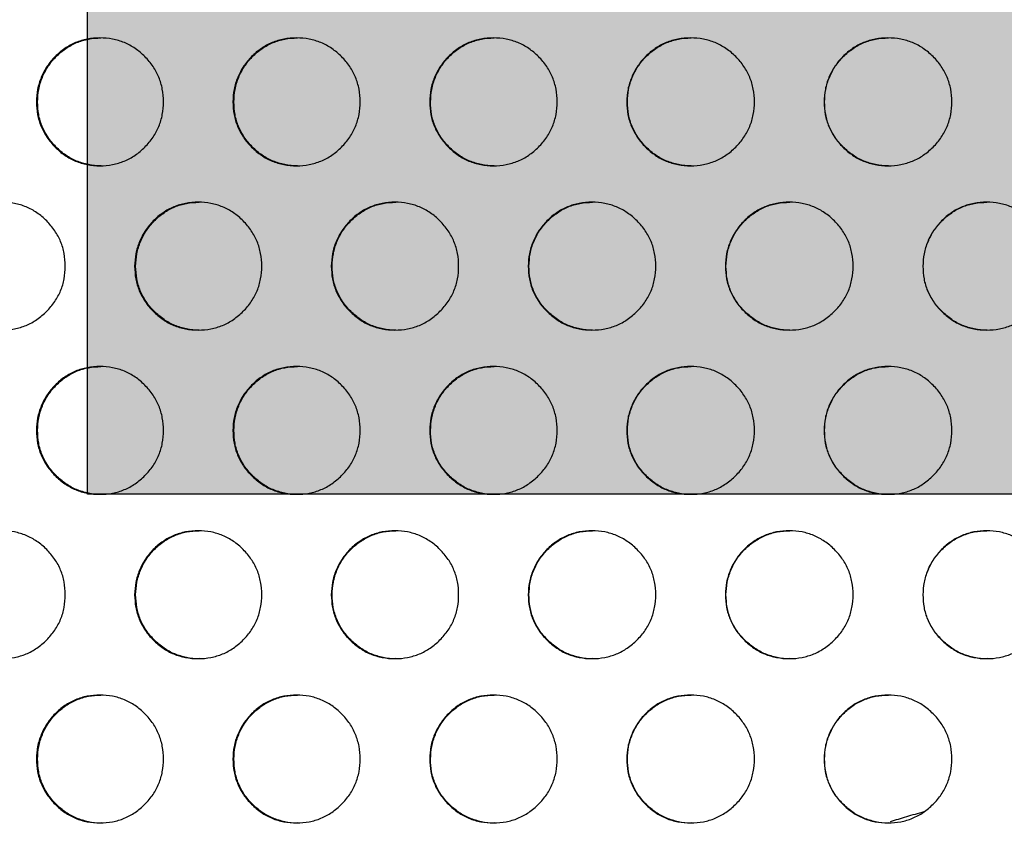
# Model space of a CAD drawing. Extents: x -64 to 328, y -9 to 434.
# Drawn here: x 151 to 158, y 182 to 188 of the extents above; entities that cross this region are included whole.
import ezdxf

# ---------------------------------------------------------------- set-up
doc = ezdxf.new("R2010")
doc.units = 0
doc.header["$LTSCALE"] = 0.125
doc.header["$MEASUREMENT"] = 0
doc.layers.add('CONTOUR', color=7, linetype='CONTINUOUS')
doc.layers.add('HAUTEUR-PLATE-FORME', color=7, linetype='CONTINUOUS')

msp = doc.modelspace()

# ---------------------------------------------------------------- hatches: boundary and pattern name
at = {"layer": 'HAUTEUR-PLATE-FORME', "true_color": 0xfcfcfc}
msp.add_hatch(color=7, dxfattribs=at).paths.add_polyline_path([(151.0336, 199.3672), (169.2689, 199.3672), (169.2689, 184.0861), (151.0336, 184.0861)])

# ---------------------------------------------------------------- linework, layer by layer
at = {"layer": 'CONTOUR'}
for points, knots in [([(150.633, 187.1552), (150.6348, 187.188), (150.6384, 187.2534), (150.6682, 187.3478), (150.7139, 187.435), (150.777, 187.5114), (150.8522, 187.5748), (150.938, 187.6218), (151.0316, 187.6496), (151.1301, 187.6581), (151.2285, 187.6496), (151.3222, 187.6218), (151.4081, 187.5748), (151.4837, 187.5108), (151.5474, 187.4348), (151.5941, 187.3485), (151.6218, 187.2543), (151.6303, 187.1552), (151.6218, 187.0562), (151.5941, 186.9619), (151.5474, 186.8756), (151.4837, 186.7996), (151.408, 186.7356), (151.3222, 186.6887), (151.2285, 186.6609), (151.1301, 186.6523), (151.0316, 186.6609), (150.9379, 186.6887), (150.8522, 186.7356), (150.7766, 186.7996), (150.7129, 186.8757), (150.6665, 186.962), (150.6379, 187.0562), (150.6347, 187.1218), (150.633, 187.1552)], [0, 0, 0, 0, 0.031204, 0.062403, 0.093625, 0.124817, 0.15672, 0.187344, 0.217961, 0.249843, 0.28175, 0.312375, 0.342991, 0.374869, 0.406778, 0.437403, 0.468017, 0.499897, 0.531799, 0.562422, 0.593039, 0.624923, 0.656825, 0.687449, 0.718066, 0.74995, 0.781858, 0.812484, 0.843099, 0.874976, 0.906874, 0.937495, 0.968113, 1, 1, 1, 1]), ([(150.6417, 187.1552), (150.6434, 187.188), (150.647, 187.2534), (150.6768, 187.3478), (150.7224, 187.435), (150.7855, 187.5114), (150.8607, 187.5748), (150.9463, 187.6216), (151.0399, 187.6503), (151.105, 187.6536), (151.1382, 187.6552)], [0, 0, 0, 0, 0.124961, 0.249891, 0.374899, 0.499769, 0.627463, 0.750021, 0.872535, 1, 1, 1, 1]), ([(152.1707, 187.1552), (152.1725, 187.188), (152.1761, 187.2534), (152.206, 187.3478), (152.2517, 187.435), (152.315, 187.5114), (152.3903, 187.5748), (152.4762, 187.6218), (152.57, 187.6496), (152.6687, 187.6581), (152.7673, 187.6496), (152.8612, 187.6218), (152.9471, 187.5748), (153.0229, 187.5108), (153.0867, 187.4348), (153.1335, 187.3485), (153.1613, 187.2543), (153.1698, 187.1552), (153.1612, 187.0562), (153.1335, 186.9619), (153.0867, 186.8756), (153.0229, 186.7996), (152.9471, 186.7356), (152.8611, 186.6887), (152.7673, 186.6609), (152.6687, 186.6523), (152.57, 186.6609), (152.4762, 186.6887), (152.3903, 186.7356), (152.3146, 186.7996), (152.2508, 186.8757), (152.2043, 186.962), (152.1756, 187.0562), (152.1724, 187.1218), (152.1707, 187.1552)], [0, 0, 0, 0, 0.0312045, 0.062403, 0.0936249, 0.124817, 0.1567196, 0.1873437, 0.2179609, 0.2498434, 0.2817499, 0.3123754, 0.3429911, 0.3748694, 0.4067781, 0.4374029, 0.4680174, 0.4998967, 0.5317995, 0.5624223, 0.5930386, 0.6249227, 0.6568251, 0.687449, 0.7180664, 0.7499499, 0.7818576, 0.8124836, 0.8430988, 0.8749758, 0.9068737, 0.937495, 0.9681127, 1, 1, 1, 1]), ([(152.178, 187.1552), (152.1798, 187.188), (152.1834, 187.2534), (152.2133, 187.3478), (152.259, 187.435), (152.3222, 187.5114), (152.3975, 187.5748), (152.4833, 187.6216), (152.577, 187.6503), (152.6422, 187.6536), (152.6755, 187.6552)], [0, 0, 0, 0, 0.1249612, 0.2498905, 0.374899, 0.4997692, 0.6274629, 0.7500205, 0.8725351, 1, 1, 1, 1]), ([(153.7111, 187.1552), (153.7129, 187.188), (153.7165, 187.2534), (153.7464, 187.3478), (153.7922, 187.435), (153.8556, 187.5114), (153.931, 187.5748), (154.0171, 187.6218), (154.111, 187.6496), (154.2098, 187.6581), (154.3086, 187.6496), (154.4026, 187.6218), (154.4887, 187.5748), (154.5646, 187.5108), (154.6284, 187.4348), (154.6753, 187.3485), (154.7031, 187.2543), (154.7116, 187.1552), (154.7031, 187.0562), (154.6753, 186.9619), (154.6284, 186.8756), (154.5646, 186.7996), (154.4886, 186.7356), (154.4025, 186.6887), (154.3086, 186.6609), (154.2098, 186.6523), (154.111, 186.6609), (154.017, 186.6887), (153.931, 186.7356), (153.8551, 186.7996), (153.7913, 186.8757), (153.7447, 186.962), (153.716, 187.0562), (153.7127, 187.1218), (153.7111, 187.1552)], [0, 0, 0, 0, 0.031204, 0.062403, 0.093625, 0.124817, 0.15672, 0.187344, 0.217961, 0.249843, 0.28175, 0.312375, 0.342991, 0.374869, 0.406778, 0.437403, 0.468017, 0.499897, 0.531799, 0.562422, 0.593039, 0.624923, 0.656825, 0.687449, 0.718066, 0.74995, 0.781858, 0.812484, 0.843099, 0.874976, 0.906874, 0.937495, 0.968113, 1, 1, 1, 1]), ([(153.7171, 187.1552), (153.7189, 187.188), (153.7225, 187.2534), (153.7524, 187.3478), (153.7981, 187.435), (153.8614, 187.5114), (153.9368, 187.5748), (154.0228, 187.6216), (154.1166, 187.6503), (154.182, 187.6536), (154.2153, 187.6552)], [0, 0, 0, 0, 0.124961, 0.249891, 0.374899, 0.499769, 0.627463, 0.75002, 0.872535, 1, 1, 1, 1]), ([(155.2536, 187.1552), (155.2554, 187.188), (155.259, 187.2534), (155.289, 187.3478), (155.3349, 187.435), (155.3983, 187.5114), (155.4738, 187.5748), (155.56, 187.6218), (155.654, 187.6496), (155.7529, 187.6581), (155.8518, 187.6496), (155.9459, 187.6218), (156.0321, 187.5748), (156.1081, 187.5108), (156.1721, 187.4348), (156.219, 187.3485), (156.2468, 187.2543), (156.2553, 187.1552), (156.2468, 187.0562), (156.2189, 186.9619), (156.172, 186.8756), (156.1081, 186.7996), (156.0321, 186.7356), (155.9459, 186.6887), (155.8518, 186.6609), (155.7529, 186.6523), (155.654, 186.6609), (155.5599, 186.6887), (155.4738, 186.7356), (155.3979, 186.7996), (155.3339, 186.8757), (155.2873, 186.962), (155.2585, 187.0562), (155.2553, 187.1218), (155.2536, 187.1552)], [0, 0, 0, 0, 0.031204, 0.062403, 0.093625, 0.124817, 0.15672, 0.187344, 0.217961, 0.249843, 0.28175, 0.312375, 0.342991, 0.374869, 0.406778, 0.437403, 0.468017, 0.499897, 0.531799, 0.562422, 0.593039, 0.624923, 0.656825, 0.687449, 0.718066, 0.74995, 0.781858, 0.812484, 0.843099, 0.874976, 0.906874, 0.937495, 0.968113, 1, 1, 1, 1]), ([(155.2583, 187.1552), (155.2601, 187.188), (155.2637, 187.2534), (155.2936, 187.3478), (155.3395, 187.435), (155.4028, 187.5114), (155.4783, 187.5748), (155.5644, 187.6216), (155.6584, 187.6503), (155.7238, 187.6536), (155.7571, 187.6552)], [0, 0, 0, 0, 0.1249612, 0.2498905, 0.374899, 0.4997692, 0.6274629, 0.7500205, 0.8725351, 1, 1, 1, 1]), ([(156.7979, 187.1552), (156.7997, 187.188), (156.8033, 187.2534), (156.8333, 187.3478), (156.8792, 187.435), (156.9427, 187.5114), (157.0183, 187.5748), (157.1045, 187.6218), (157.1987, 187.6496), (157.2976, 187.6581), (157.3966, 187.6496), (157.4908, 187.6218), (157.5771, 187.5748), (157.6531, 187.5108), (157.7171, 187.4348), (157.764, 187.3485), (157.7919, 187.2543), (157.8004, 187.1552), (157.7918, 187.0562), (157.764, 186.9619), (157.7171, 186.8756), (157.6531, 186.7996), (157.577, 186.7356), (157.4908, 186.6887), (157.3966, 186.6609), (157.2976, 186.6523), (157.1986, 186.6609), (157.1045, 186.6887), (157.0182, 186.7356), (156.9422, 186.7996), (156.8782, 186.8757), (156.8315, 186.962), (156.8028, 187.0562), (156.7995, 187.1218), (156.7979, 187.1552)], [0, 0, 0, 0, 0.031204, 0.062403, 0.093625, 0.124817, 0.15672, 0.187344, 0.217961, 0.249843, 0.28175, 0.312375, 0.342991, 0.374869, 0.406778, 0.437403, 0.468017, 0.499897, 0.531799, 0.562422, 0.593039, 0.624923, 0.656825, 0.687449, 0.718066, 0.74995, 0.781858, 0.812484, 0.843099, 0.874976, 0.906874, 0.937495, 0.968113, 1, 1, 1, 1]), ([(156.8013, 187.1552), (156.8031, 187.188), (156.8067, 187.2534), (156.8366, 187.3478), (156.8825, 187.435), (156.9459, 187.5114), (157.0215, 187.5748), (157.1076, 187.6216), (157.2017, 187.6503), (157.2671, 187.6536), (157.3005, 187.6552)], [0, 0, 0, 0, 0.124961, 0.249891, 0.374899, 0.499769, 0.627463, 0.75002, 0.872535, 1, 1, 1, 1]), ([(151.1384, 186.6552), (151.1384, 186.6552), (151.1053, 186.6522), (151.0398, 186.6622), (150.9463, 186.6883), (150.8606, 186.7357), (150.7851, 186.7996), (150.7215, 186.8757), (150.6751, 186.962), (150.6465, 187.0562), (150.6433, 187.1218), (150.6417, 187.1552)], [0, 0, 0, 0, 0.000154, 0.127686, 0.250103, 0.372492, 0.499945, 0.627501, 0.749972, 0.872443, 1, 1, 1, 1]), ([(152.6757, 186.6552), (152.6757, 186.6552), (152.6425, 186.6522), (152.5769, 186.6622), (152.4833, 186.6883), (152.3974, 186.7357), (152.3217, 186.7996), (152.258, 186.8757), (152.2116, 186.962), (152.1829, 187.0562), (152.1797, 187.1218), (152.178, 187.1552)], [0, 0, 0, 0, 0.000154, 0.127686, 0.250103, 0.372492, 0.499945, 0.627501, 0.749972, 0.872443, 1, 1, 1, 1]), ([(154.2155, 186.6552), (154.2155, 186.6552), (154.1823, 186.6522), (154.1166, 186.6622), (154.0228, 186.6883), (153.9368, 186.7357), (153.861, 186.7996), (153.7972, 186.8757), (153.7507, 186.962), (153.722, 187.0562), (153.7187, 187.1218), (153.7171, 187.1552)], [0, 0, 0, 0, 0.000154, 0.127686, 0.250103, 0.372492, 0.499945, 0.627501, 0.749972, 0.872443, 1, 1, 1, 1]), ([(155.7573, 186.6552), (155.7573, 186.6552), (155.7241, 186.6522), (155.6583, 186.6622), (155.5644, 186.6883), (155.4783, 186.7357), (155.4024, 186.7996), (155.3385, 186.8757), (155.2919, 186.962), (155.2632, 187.0562), (155.26, 187.1218), (155.2583, 187.1552)], [0, 0, 0, 0, 0.000154, 0.127686, 0.250103, 0.372492, 0.499945, 0.627501, 0.749972, 0.872443, 1, 1, 1, 1]), ([(157.3007, 186.6552), (157.3007, 186.6552), (157.2674, 186.6522), (157.2016, 186.6622), (157.1076, 186.6883), (157.0214, 186.7357), (156.9455, 186.7996), (156.8815, 186.8757), (156.8349, 186.962), (156.8062, 187.0562), (156.8029, 187.1218), (156.8013, 187.1552)], [0, 0, 0, 0, 0.000154, 0.127686, 0.250103, 0.372492, 0.499945, 0.627502, 0.749972, 0.872443, 1, 1, 1, 1]), ([(149.8653, 185.8697), (149.8671, 185.9024), (149.8707, 185.9679), (149.9005, 186.0623), (149.9461, 186.1494), (150.0092, 186.2259), (150.0843, 186.2893), (150.17, 186.3363), (150.2635, 186.3641), (150.3619, 186.3726), (150.4602, 186.364), (150.5538, 186.3362), (150.6396, 186.2893), (150.7151, 186.2253), (150.7788, 186.1493), (150.8255, 186.063), (150.8531, 185.9687), (150.8616, 185.8697), (150.8531, 185.7706), (150.8254, 185.6764), (150.7788, 185.5901), (150.7151, 185.5141), (150.6395, 185.4501), (150.5538, 185.4031), (150.4602, 185.3753), (150.3618, 185.3668), (150.2635, 185.3754), (150.1699, 185.4032), (150.0842, 185.4501), (150.0087, 185.5141), (149.9451, 185.5901), (149.8988, 185.6764), (149.8702, 185.7707), (149.867, 185.8362), (149.8653, 185.8697)], [0, 0, 0, 0, 0.031204, 0.062403, 0.093625, 0.124817, 0.15672, 0.187344, 0.217961, 0.249843, 0.28175, 0.312375, 0.342991, 0.374869, 0.406778, 0.437403, 0.468017, 0.499897, 0.531799, 0.562422, 0.593039, 0.624923, 0.656825, 0.687449, 0.718066, 0.74995, 0.781858, 0.812484, 0.843099, 0.874976, 0.906874, 0.937495, 0.968113, 1, 1, 1, 1]), ([(151.4015, 185.8697), (151.4033, 185.9024), (151.4069, 185.9679), (151.4368, 186.0623), (151.4825, 186.1494), (151.5456, 186.2259), (151.6209, 186.2893), (151.7068, 186.3363), (151.8005, 186.3641), (151.899, 186.3726), (151.9976, 186.364), (152.0914, 186.3362), (152.1773, 186.2893), (152.253, 186.2253), (152.3167, 186.1493), (152.3635, 186.063), (152.3912, 185.9687), (152.3997, 185.8697), (152.3912, 185.7706), (152.3635, 185.6764), (152.3167, 185.5901), (152.253, 185.5141), (152.1772, 185.4501), (152.0913, 185.4031), (151.9976, 185.3753), (151.899, 185.3668), (151.8005, 185.3754), (151.7067, 185.4032), (151.6209, 185.4501), (151.5452, 185.5141), (151.4815, 185.5901), (151.435, 185.6764), (151.4064, 185.7707), (151.4032, 185.8362), (151.4015, 185.8697)], [0, 0, 0, 0, 0.031204, 0.062403, 0.093625, 0.124817, 0.15672, 0.187344, 0.217961, 0.249843, 0.28175, 0.312375, 0.342991, 0.374869, 0.406778, 0.437403, 0.468017, 0.499897, 0.531799, 0.562422, 0.593039, 0.624923, 0.656825, 0.687449, 0.718066, 0.74995, 0.781858, 0.812484, 0.843099, 0.874976, 0.906874, 0.937495, 0.968113, 1, 1, 1, 1]), ([(151.4095, 185.8697), (151.4113, 185.9024), (151.4149, 185.9679), (151.4447, 186.0622), (151.4903, 186.1494), (151.5535, 186.2259), (151.6287, 186.2893), (151.7144, 186.3361), (151.8081, 186.3648), (151.8732, 186.368), (151.9065, 186.3697)], [0, 0, 0, 0, 0.124961, 0.249891, 0.374899, 0.499769, 0.627463, 0.750021, 0.872535, 1, 1, 1, 1]), ([(152.9406, 185.8697), (152.9424, 185.9024), (152.946, 185.9679), (152.9759, 186.0623), (153.0217, 186.1494), (153.085, 186.2259), (153.1604, 186.2893), (153.2464, 186.3363), (153.3402, 186.3641), (153.4389, 186.3726), (153.5377, 186.364), (153.6316, 186.3362), (153.7176, 186.2893), (153.7935, 186.2253), (153.8573, 186.1493), (153.9042, 186.063), (153.9319, 185.9687), (153.9404, 185.8697), (153.9319, 185.7706), (153.9041, 185.6764), (153.8573, 185.5901), (153.7935, 185.5141), (153.7176, 185.4501), (153.6316, 185.4031), (153.5377, 185.3753), (153.4389, 185.3668), (153.3402, 185.3754), (153.2463, 185.4032), (153.1603, 185.4501), (153.0846, 185.5141), (153.0207, 185.5901), (152.9742, 185.6764), (152.9455, 185.7707), (152.9423, 185.8362), (152.9406, 185.8697)], [0, 0, 0, 0, 0.031204, 0.062403, 0.093625, 0.124817, 0.15672, 0.187344, 0.217961, 0.249843, 0.28175, 0.312375, 0.342991, 0.374869, 0.406778, 0.437403, 0.468017, 0.499897, 0.531799, 0.562422, 0.593039, 0.624923, 0.656825, 0.687449, 0.718066, 0.74995, 0.781858, 0.812484, 0.843099, 0.874976, 0.906874, 0.937495, 0.968113, 1, 1, 1, 1]), ([(152.9473, 185.8697), (152.9491, 185.9024), (152.9527, 185.9679), (152.9825, 186.0622), (153.0283, 186.1494), (153.0915, 186.2259), (153.1669, 186.2893), (153.2527, 186.3361), (153.3465, 186.3648), (153.4118, 186.368), (153.4451, 186.3697)], [0, 0, 0, 0, 0.124961, 0.249891, 0.374899, 0.499769, 0.627463, 0.75002, 0.872535, 1, 1, 1, 1]), ([(154.4821, 185.8697), (154.4839, 185.9024), (154.4875, 185.9679), (154.5175, 186.0623), (154.5633, 186.1494), (154.6267, 186.2259), (154.7022, 186.2893), (154.7883, 186.3363), (154.8823, 186.3641), (154.9811, 186.3726), (155.08, 186.364), (155.174, 186.3362), (155.2602, 186.2893), (155.3361, 186.2253), (155.4, 186.1493), (155.4469, 186.063), (155.4747, 185.9687), (155.4832, 185.8697), (155.4747, 185.7706), (155.4469, 185.6764), (155.4, 185.5901), (155.3361, 185.5141), (155.2602, 185.4501), (155.174, 185.4031), (155.08, 185.3753), (154.9811, 185.3668), (154.8823, 185.3754), (154.7882, 185.4032), (154.7021, 185.4501), (154.6263, 185.5141), (154.5623, 185.5901), (154.5157, 185.6764), (154.487, 185.7707), (154.4838, 185.8362), (154.4821, 185.8697)], [0, 0, 0, 0, 0.031204, 0.062403, 0.093625, 0.124817, 0.15672, 0.187344, 0.217961, 0.249843, 0.28175, 0.312375, 0.342991, 0.374869, 0.406778, 0.437403, 0.468017, 0.499897, 0.531799, 0.562422, 0.593039, 0.624923, 0.656825, 0.687449, 0.718066, 0.74995, 0.781858, 0.812484, 0.843099, 0.874976, 0.906874, 0.937495, 0.968113, 1, 1, 1, 1]), ([(154.4875, 185.8697), (154.4893, 185.9024), (154.4929, 185.9679), (154.5228, 186.0622), (154.5686, 186.1494), (154.6319, 186.2259), (154.7074, 186.2893), (154.7934, 186.3361), (154.8873, 186.3648), (154.9526, 186.368), (154.986, 186.3697)], [0, 0, 0, 0, 0.124961, 0.249891, 0.374899, 0.499769, 0.627463, 0.75002, 0.872535, 1, 1, 1, 1]), ([(156.0256, 185.8697), (156.0274, 185.9024), (156.031, 185.9679), (156.0609, 186.0623), (156.1068, 186.1494), (156.1703, 186.2259), (156.2459, 186.2893), (156.3321, 186.3363), (156.4262, 186.3641), (156.5251, 186.3726), (156.6241, 186.364), (156.7182, 186.3362), (156.8044, 186.2893), (156.8804, 186.2253), (156.9444, 186.1493), (156.9914, 186.063), (157.0192, 185.9687), (157.0277, 185.8697), (157.0192, 185.7706), (156.9913, 185.6764), (156.9444, 185.5901), (156.8804, 185.5141), (156.8044, 185.4501), (156.7182, 185.4031), (156.6241, 185.3753), (156.5251, 185.3668), (156.4262, 185.3754), (156.332, 185.4032), (156.2458, 185.4501), (156.1699, 185.5141), (156.1059, 185.5901), (156.0592, 185.6764), (156.0305, 185.7707), (156.0272, 185.8362), (156.0256, 185.8697)], [0, 0, 0, 0, 0.031204, 0.062403, 0.093625, 0.124817, 0.15672, 0.187344, 0.217961, 0.249843, 0.28175, 0.312375, 0.342991, 0.374869, 0.406778, 0.437403, 0.468017, 0.499897, 0.531799, 0.562422, 0.593039, 0.624923, 0.656825, 0.687449, 0.718066, 0.74995, 0.781858, 0.812484, 0.843099, 0.874976, 0.906874, 0.937495, 0.968113, 1, 1, 1, 1]), ([(156.0296, 185.8697), (156.0314, 185.9024), (156.035, 185.9679), (156.0649, 186.0622), (156.1108, 186.1494), (156.1742, 186.2259), (156.2497, 186.2893), (156.3358, 186.3361), (156.4298, 186.3648), (156.4953, 186.368), (156.5286, 186.3697)], [0, 0, 0, 0, 0.124961, 0.249891, 0.374899, 0.499769, 0.627463, 0.75002, 0.872535, 1, 1, 1, 1]), ([(157.5705, 185.8697), (157.5723, 185.9024), (157.5759, 185.9679), (157.6059, 186.0623), (157.6518, 186.1494), (157.7153, 186.2259), (157.791, 186.2893), (157.8772, 186.3363), (157.9714, 186.3641), (158.0704, 186.3726), (158.1694, 186.364), (158.2636, 186.3362), (158.3499, 186.2893), (158.426, 186.2253), (158.49, 186.1493), (158.537, 186.063), (158.5648, 185.9687), (158.5733, 185.8697), (158.5648, 185.7706), (158.5369, 185.6764), (158.49, 185.5901), (158.426, 185.5141), (158.3499, 185.4501), (158.2636, 185.4031), (158.1694, 185.3753), (158.0704, 185.3668), (157.9714, 185.3754), (157.8772, 185.4032), (157.7909, 185.4501), (157.7149, 185.5141), (157.6509, 185.5901), (157.6042, 185.6764), (157.5754, 185.7707), (157.5722, 185.8362), (157.5705, 185.8697)], [0, 0, 0, 0, 0.031204, 0.062403, 0.093625, 0.124817, 0.15672, 0.187344, 0.217961, 0.249843, 0.28175, 0.312375, 0.342991, 0.374869, 0.406778, 0.437403, 0.468017, 0.499897, 0.531799, 0.562422, 0.593039, 0.624923, 0.656825, 0.687449, 0.718066, 0.74995, 0.781858, 0.812484, 0.843099, 0.874976, 0.906874, 0.937495, 0.968113, 1, 1, 1, 1]), ([(157.5732, 185.8697), (157.575, 185.9024), (157.5786, 185.9679), (157.6086, 186.0622), (157.6545, 186.1494), (157.7179, 186.2259), (157.7935, 186.2893), (157.8797, 186.3361), (157.9738, 186.3648), (158.0392, 186.368), (158.0726, 186.3697)], [0, 0, 0, 0, 0.124961, 0.249891, 0.374899, 0.499769, 0.627463, 0.75002, 0.872535, 1, 1, 1, 1]), ([(151.9067, 185.3697), (151.9067, 185.3697), (151.8735, 185.3667), (151.808, 185.3767), (151.7144, 185.4028), (151.6286, 185.4502), (151.5531, 185.5141), (151.4894, 185.5902), (151.443, 185.6764), (151.4144, 185.7707), (151.4111, 185.8362), (151.4095, 185.8697)], [0, 0, 0, 0, 0.000154, 0.127686, 0.250103, 0.372492, 0.499945, 0.627501, 0.749972, 0.872443, 1, 1, 1, 1]), ([(153.4453, 185.3697), (153.4453, 185.3697), (153.4121, 185.3667), (153.3464, 185.3767), (153.2527, 185.4028), (153.1668, 185.4502), (153.0911, 185.5141), (153.0273, 185.5902), (152.9808, 185.6764), (152.9522, 185.7707), (152.9489, 185.8362), (152.9473, 185.8697)], [0, 0, 0, 0, 0.000154, 0.127686, 0.250103, 0.372492, 0.499945, 0.627501, 0.749972, 0.872443, 1, 1, 1, 1]), ([(154.9862, 185.3697), (154.9862, 185.3697), (154.9529, 185.3667), (154.8872, 185.3767), (154.7934, 185.4028), (154.7073, 185.4502), (154.6315, 185.5141), (154.5676, 185.5902), (154.521, 185.6764), (154.4924, 185.7707), (154.4891, 185.8362), (154.4875, 185.8697)], [0, 0, 0, 0, 0.000154, 0.127686, 0.250103, 0.372492, 0.499945, 0.627501, 0.749972, 0.872443, 1, 1, 1, 1]), ([(156.5289, 185.3697), (156.5288, 185.3697), (156.4956, 185.3667), (156.4298, 185.3767), (156.3358, 185.4028), (156.2497, 185.4502), (156.1738, 185.5141), (156.1098, 185.5902), (156.0632, 185.6764), (156.0345, 185.7707), (156.0313, 185.8362), (156.0296, 185.8697)], [0, 0, 0, 0, 0.000154, 0.127686, 0.250103, 0.372492, 0.499945, 0.627502, 0.749972, 0.872443, 1, 1, 1, 1]), ([(158.0728, 185.3697), (158.0728, 185.3697), (158.0395, 185.3667), (157.9737, 185.3767), (157.8797, 185.4028), (157.7934, 185.4502), (157.7175, 185.5141), (157.6535, 185.5902), (157.6069, 185.6764), (157.5781, 185.7707), (157.5749, 185.8362), (157.5732, 185.8697)], [0, 0, 0, 0, 0.000154, 0.127686, 0.250103, 0.372492, 0.499945, 0.627502, 0.749972, 0.872443, 1, 1, 1, 1]), ([(150.633, 184.5842), (150.6348, 184.6169), (150.6384, 184.6824), (150.6682, 184.7767), (150.7139, 184.8639), (150.777, 184.9404), (150.8522, 185.0037), (150.938, 185.0507), (151.0316, 185.0785), (151.1301, 185.0871), (151.2285, 185.0785), (151.3222, 185.0507), (151.4081, 185.0038), (151.4837, 184.9398), (151.5474, 184.8637), (151.5941, 184.7774), (151.6218, 184.6832), (151.6303, 184.5842), (151.6218, 184.4851), (151.5941, 184.3909), (151.5474, 184.3046), (151.4837, 184.2285), (151.408, 184.1646), (151.3222, 184.1176), (151.2285, 184.0898), (151.1301, 184.0813), (151.0316, 184.0898), (150.9379, 184.1177), (150.8522, 184.1646), (150.7766, 184.2286), (150.7129, 184.3046), (150.6665, 184.3909), (150.6379, 184.4851), (150.6347, 184.5507), (150.633, 184.5842)], [0, 0, 0, 0, 0.031204, 0.062403, 0.093625, 0.124817, 0.15672, 0.187344, 0.217961, 0.249843, 0.28175, 0.312375, 0.342991, 0.374869, 0.406778, 0.437403, 0.468017, 0.499897, 0.531799, 0.562422, 0.593039, 0.624923, 0.656825, 0.687449, 0.718066, 0.74995, 0.781858, 0.812484, 0.843099, 0.874976, 0.906874, 0.937495, 0.968113, 1, 1, 1, 1]), ([(150.6417, 184.5842), (150.6434, 184.6169), (150.647, 184.6824), (150.6768, 184.7767), (150.7224, 184.8639), (150.7855, 184.9404), (150.8607, 185.0038), (150.9463, 185.0505), (151.0399, 185.0793), (151.105, 185.0825), (151.1382, 185.0842)], [0, 0, 0, 0, 0.124961, 0.249891, 0.374899, 0.499769, 0.627463, 0.750021, 0.872535, 1, 1, 1, 1]), ([(152.1707, 184.5842), (152.1725, 184.6169), (152.1761, 184.6824), (152.206, 184.7767), (152.2517, 184.8639), (152.315, 184.9404), (152.3903, 185.0037), (152.4762, 185.0507), (152.57, 185.0785), (152.6687, 185.0871), (152.7673, 185.0785), (152.8612, 185.0507), (152.9471, 185.0038), (153.0229, 184.9398), (153.0867, 184.8637), (153.1335, 184.7774), (153.1613, 184.6832), (153.1698, 184.5842), (153.1612, 184.4851), (153.1335, 184.3909), (153.0867, 184.3046), (153.0229, 184.2285), (152.9471, 184.1646), (152.8611, 184.1176), (152.7673, 184.0898), (152.6687, 184.0813), (152.57, 184.0898), (152.4762, 184.1177), (152.3903, 184.1646), (152.3146, 184.2286), (152.2508, 184.3046), (152.2043, 184.3909), (152.1756, 184.4851), (152.1724, 184.5507), (152.1707, 184.5842)], [0, 0, 0, 0, 0.031204, 0.062403, 0.093625, 0.124817, 0.15672, 0.187344, 0.217961, 0.249843, 0.28175, 0.312375, 0.342991, 0.374869, 0.406778, 0.437403, 0.468017, 0.499897, 0.531799, 0.562422, 0.593039, 0.624923, 0.656825, 0.687449, 0.718066, 0.74995, 0.781858, 0.812484, 0.843099, 0.874976, 0.906874, 0.937495, 0.968113, 1, 1, 1, 1]), ([(152.178, 184.5842), (152.1798, 184.6169), (152.1834, 184.6824), (152.2133, 184.7767), (152.259, 184.8639), (152.3222, 184.9404), (152.3975, 185.0038), (152.4833, 185.0505), (152.577, 185.0793), (152.6422, 185.0825), (152.6755, 185.0842)], [0, 0, 0, 0, 0.124961, 0.249891, 0.374899, 0.499769, 0.627463, 0.75002, 0.872535, 1, 1, 1, 1]), ([(153.7111, 184.5842), (153.7129, 184.6169), (153.7165, 184.6824), (153.7464, 184.7767), (153.7922, 184.8639), (153.8556, 184.9404), (153.931, 185.0037), (154.0171, 185.0507), (154.111, 185.0785), (154.2098, 185.0871), (154.3086, 185.0785), (154.4026, 185.0507), (154.4887, 185.0038), (154.5646, 184.9398), (154.6284, 184.8637), (154.6753, 184.7774), (154.7031, 184.6832), (154.7116, 184.5842), (154.7031, 184.4851), (154.6753, 184.3909), (154.6284, 184.3046), (154.5646, 184.2285), (154.4886, 184.1646), (154.4025, 184.1176), (154.3086, 184.0898), (154.2098, 184.0813), (154.111, 184.0898), (154.017, 184.1177), (153.931, 184.1646), (153.8551, 184.2286), (153.7913, 184.3046), (153.7447, 184.3909), (153.716, 184.4851), (153.7127, 184.5507), (153.7111, 184.5842)], [0, 0, 0, 0, 0.0312045, 0.062403, 0.0936249, 0.124817, 0.1567196, 0.1873437, 0.2179609, 0.2498434, 0.2817499, 0.3123754, 0.3429911, 0.3748694, 0.4067781, 0.4374029, 0.4680174, 0.4998967, 0.5317995, 0.5624223, 0.5930386, 0.6249227, 0.6568251, 0.687449, 0.7180664, 0.7499499, 0.7818576, 0.8124836, 0.8430988, 0.8749758, 0.9068737, 0.937495, 0.9681127, 1, 1, 1, 1]), ([(153.7171, 184.5842), (153.7189, 184.6169), (153.7225, 184.6824), (153.7524, 184.7767), (153.7981, 184.8639), (153.8614, 184.9404), (153.9368, 185.0038), (154.0228, 185.0505), (154.1166, 185.0793), (154.182, 185.0825), (154.2153, 185.0842)], [0, 0, 0, 0, 0.124961, 0.249891, 0.374899, 0.499769, 0.627463, 0.75002, 0.872535, 1, 1, 1, 1]), ([(155.2536, 184.5842), (155.2554, 184.6169), (155.259, 184.6824), (155.289, 184.7767), (155.3349, 184.8639), (155.3983, 184.9404), (155.4738, 185.0037), (155.56, 185.0507), (155.654, 185.0785), (155.7529, 185.0871), (155.8518, 185.0785), (155.9459, 185.0507), (156.0321, 185.0038), (156.1081, 184.9398), (156.1721, 184.8637), (156.219, 184.7774), (156.2468, 184.6832), (156.2553, 184.5842), (156.2468, 184.4851), (156.2189, 184.3909), (156.172, 184.3046), (156.1081, 184.2285), (156.0321, 184.1646), (155.9459, 184.1176), (155.8518, 184.0898), (155.7529, 184.0813), (155.654, 184.0898), (155.5599, 184.1177), (155.4738, 184.1646), (155.3979, 184.2286), (155.3339, 184.3046), (155.2873, 184.3909), (155.2585, 184.4851), (155.2553, 184.5507), (155.2536, 184.5842)], [0, 0, 0, 0, 0.031204, 0.062403, 0.093625, 0.124817, 0.15672, 0.187344, 0.217961, 0.249843, 0.28175, 0.312375, 0.342991, 0.374869, 0.406778, 0.437403, 0.468017, 0.499897, 0.531799, 0.562422, 0.593039, 0.624923, 0.656825, 0.687449, 0.718066, 0.74995, 0.781858, 0.812484, 0.843099, 0.874976, 0.906874, 0.937495, 0.968113, 1, 1, 1, 1]), ([(155.2583, 184.5842), (155.2601, 184.6169), (155.2637, 184.6824), (155.2936, 184.7767), (155.3395, 184.8639), (155.4028, 184.9404), (155.4783, 185.0038), (155.5644, 185.0505), (155.6584, 185.0793), (155.7238, 185.0825), (155.7571, 185.0842)], [0, 0, 0, 0, 0.124961, 0.249891, 0.374899, 0.499769, 0.627463, 0.75002, 0.872535, 1, 1, 1, 1]), ([(156.7979, 184.5842), (156.7997, 184.6169), (156.8033, 184.6824), (156.8333, 184.7767), (156.8792, 184.8639), (156.9427, 184.9404), (157.0183, 185.0037), (157.1045, 185.0507), (157.1987, 185.0785), (157.2976, 185.0871), (157.3966, 185.0785), (157.4908, 185.0507), (157.5771, 185.0038), (157.6531, 184.9398), (157.7171, 184.8637), (157.764, 184.7774), (157.7919, 184.6832), (157.8004, 184.5842), (157.7918, 184.4851), (157.764, 184.3909), (157.7171, 184.3046), (157.6531, 184.2285), (157.577, 184.1646), (157.4908, 184.1176), (157.3966, 184.0898), (157.2976, 184.0813), (157.1986, 184.0898), (157.1045, 184.1177), (157.0182, 184.1646), (156.9422, 184.2286), (156.8782, 184.3046), (156.8315, 184.3909), (156.8028, 184.4851), (156.7995, 184.5507), (156.7979, 184.5842)], [0, 0, 0, 0, 0.031204, 0.062403, 0.093625, 0.124817, 0.15672, 0.187344, 0.217961, 0.249843, 0.28175, 0.312375, 0.342991, 0.374869, 0.406778, 0.437403, 0.468017, 0.499897, 0.531799, 0.562422, 0.593039, 0.624923, 0.656825, 0.687449, 0.718066, 0.74995, 0.781858, 0.812484, 0.843099, 0.874976, 0.906874, 0.937495, 0.968113, 1, 1, 1, 1]), ([(156.8013, 184.5842), (156.8031, 184.6169), (156.8067, 184.6824), (156.8366, 184.7767), (156.8825, 184.8639), (156.9459, 184.9404), (157.0215, 185.0038), (157.1076, 185.0505), (157.2017, 185.0793), (157.2671, 185.0825), (157.3005, 185.0842)], [0, 0, 0, 0, 0.124961, 0.249891, 0.374899, 0.499769, 0.627463, 0.75002, 0.872535, 1, 1, 1, 1]), ([(151.1384, 184.0842), (151.1384, 184.0842), (151.1053, 184.0811), (151.0398, 184.0912), (150.9463, 184.1173), (150.8606, 184.1647), (150.7851, 184.2285), (150.7215, 184.3046), (150.6751, 184.3909), (150.6465, 184.4851), (150.6433, 184.5507), (150.6417, 184.5842)], [0, 0, 0, 0, 0.000154, 0.127686, 0.250103, 0.372492, 0.499945, 0.627501, 0.749972, 0.872443, 1, 1, 1, 1]), ([(152.6757, 184.0842), (152.6757, 184.0842), (152.6425, 184.0811), (152.5769, 184.0912), (152.4833, 184.1173), (152.3974, 184.1647), (152.3217, 184.2285), (152.258, 184.3046), (152.2116, 184.3909), (152.1829, 184.4851), (152.1797, 184.5507), (152.178, 184.5842)], [0, 0, 0, 0, 0.0001538, 0.1276863, 0.2501033, 0.3724924, 0.4999451, 0.6275015, 0.7499719, 0.8724426, 1, 1, 1, 1]), ([(154.2155, 184.0842), (154.2155, 184.0842), (154.1823, 184.0811), (154.1166, 184.0912), (154.0228, 184.1173), (153.9368, 184.1647), (153.861, 184.2285), (153.7972, 184.3046), (153.7507, 184.3909), (153.722, 184.4851), (153.7187, 184.5507), (153.7171, 184.5842)], [0, 0, 0, 0, 0.000154, 0.127686, 0.250103, 0.372492, 0.499945, 0.627501, 0.749972, 0.872443, 1, 1, 1, 1]), ([(155.7573, 184.0842), (155.7573, 184.0842), (155.7241, 184.0811), (155.6583, 184.0912), (155.5644, 184.1173), (155.4783, 184.1647), (155.4024, 184.2285), (155.3385, 184.3046), (155.2919, 184.3909), (155.2632, 184.4851), (155.26, 184.5507), (155.2583, 184.5842)], [0, 0, 0, 0, 0.000154, 0.127686, 0.250103, 0.372492, 0.499945, 0.627501, 0.749972, 0.872443, 1, 1, 1, 1]), ([(157.3007, 184.0842), (157.3007, 184.0842), (157.2674, 184.0811), (157.2016, 184.0912), (157.1076, 184.1173), (157.0214, 184.1647), (156.9455, 184.2285), (156.8815, 184.3046), (156.8349, 184.3909), (156.8062, 184.4851), (156.8029, 184.5507), (156.8013, 184.5842)], [0, 0, 0, 0, 0.0001538, 0.1276863, 0.2501033, 0.3724925, 0.4999451, 0.6275015, 0.7499719, 0.8724426, 1, 1, 1, 1]), ([(149.8653, 183.2987), (149.8671, 183.3314), (149.8707, 183.3969), (149.9005, 183.4912), (149.9461, 183.5784), (150.0092, 183.6549), (150.0843, 183.7182), (150.17, 183.7652), (150.2635, 183.793), (150.3619, 183.8015), (150.4602, 183.793), (150.5538, 183.7652), (150.6396, 183.7183), (150.7151, 183.6543), (150.7788, 183.5782), (150.8255, 183.4919), (150.8531, 183.3977), (150.8616, 183.2986), (150.8531, 183.1996), (150.8254, 183.1054), (150.7788, 183.0191), (150.7151, 182.943), (150.6395, 182.879), (150.5538, 182.8321), (150.4602, 182.8043), (150.3618, 182.7958), (150.2635, 182.8043), (150.1699, 182.8321), (150.0842, 182.879), (150.0087, 182.943), (149.9451, 183.0191), (149.8988, 183.1054), (149.8702, 183.1996), (149.867, 183.2652), (149.8653, 183.2987)], [0, 0, 0, 0, 0.031204, 0.062403, 0.093625, 0.124817, 0.15672, 0.187344, 0.217961, 0.249843, 0.28175, 0.312375, 0.342991, 0.374869, 0.406778, 0.437403, 0.468017, 0.499897, 0.531799, 0.562422, 0.593039, 0.624923, 0.656825, 0.687449, 0.718066, 0.74995, 0.781858, 0.812484, 0.843099, 0.874976, 0.906874, 0.937495, 0.968113, 1, 1, 1, 1]), ([(151.4015, 183.2987), (151.4033, 183.3314), (151.4069, 183.3969), (151.4368, 183.4912), (151.4825, 183.5784), (151.5456, 183.6549), (151.6209, 183.7182), (151.7068, 183.7652), (151.8005, 183.793), (151.899, 183.8015), (151.9976, 183.793), (152.0914, 183.7652), (152.1773, 183.7183), (152.253, 183.6543), (152.3167, 183.5782), (152.3635, 183.4919), (152.3912, 183.3977), (152.3997, 183.2986), (152.3912, 183.1996), (152.3635, 183.1054), (152.3167, 183.0191), (152.253, 182.943), (152.1772, 182.879), (152.0913, 182.8321), (151.9976, 182.8043), (151.899, 182.7958), (151.8005, 182.8043), (151.7067, 182.8321), (151.6209, 182.879), (151.5452, 182.943), (151.4815, 183.0191), (151.435, 183.1054), (151.4064, 183.1996), (151.4032, 183.2652), (151.4015, 183.2987)], [0, 0, 0, 0, 0.031204, 0.062403, 0.093625, 0.124817, 0.15672, 0.187344, 0.217961, 0.249843, 0.28175, 0.312375, 0.342991, 0.374869, 0.406778, 0.437403, 0.468017, 0.499897, 0.531799, 0.562422, 0.593039, 0.624923, 0.656825, 0.687449, 0.718066, 0.74995, 0.781858, 0.812484, 0.843099, 0.874976, 0.906874, 0.937495, 0.968113, 1, 1, 1, 1]), ([(151.4095, 183.2987), (151.4113, 183.3314), (151.4149, 183.3969), (151.4447, 183.4912), (151.4903, 183.5784), (151.5535, 183.6549), (151.6287, 183.7183), (151.7144, 183.765), (151.8081, 183.7937), (151.8732, 183.797), (151.9065, 183.7986)], [0, 0, 0, 0, 0.124961, 0.249891, 0.374899, 0.499769, 0.627463, 0.750021, 0.872535, 1, 1, 1, 1]), ([(152.9406, 183.2987), (152.9424, 183.3314), (152.946, 183.3969), (152.9759, 183.4912), (153.0217, 183.5784), (153.085, 183.6549), (153.1604, 183.7182), (153.2464, 183.7652), (153.3402, 183.793), (153.4389, 183.8015), (153.5377, 183.793), (153.6316, 183.7652), (153.7176, 183.7183), (153.7935, 183.6543), (153.8573, 183.5782), (153.9042, 183.4919), (153.9319, 183.3977), (153.9404, 183.2986), (153.9319, 183.1996), (153.9041, 183.1054), (153.8573, 183.0191), (153.7935, 182.943), (153.7176, 182.879), (153.6316, 182.8321), (153.5377, 182.8043), (153.4389, 182.7958), (153.3402, 182.8043), (153.2463, 182.8321), (153.1603, 182.879), (153.0846, 182.943), (153.0207, 183.0191), (152.9742, 183.1054), (152.9455, 183.1996), (152.9423, 183.2652), (152.9406, 183.2987)], [0, 0, 0, 0, 0.031204, 0.062403, 0.093625, 0.124817, 0.15672, 0.187344, 0.217961, 0.249843, 0.28175, 0.312375, 0.342991, 0.374869, 0.406778, 0.437403, 0.468017, 0.499897, 0.531799, 0.562422, 0.593039, 0.624923, 0.656825, 0.687449, 0.718066, 0.74995, 0.781858, 0.812484, 0.843099, 0.874976, 0.906874, 0.937495, 0.968113, 1, 1, 1, 1]), ([(152.9473, 183.2987), (152.9491, 183.3314), (152.9527, 183.3969), (152.9825, 183.4912), (153.0283, 183.5784), (153.0915, 183.6549), (153.1669, 183.7183), (153.2527, 183.765), (153.3465, 183.7937), (153.4118, 183.797), (153.4451, 183.7986)], [0, 0, 0, 0, 0.1249612, 0.2498905, 0.374899, 0.4997692, 0.6274629, 0.7500205, 0.8725351, 1, 1, 1, 1]), ([(154.4821, 183.2987), (154.4839, 183.3314), (154.4875, 183.3969), (154.5175, 183.4912), (154.5633, 183.5784), (154.6267, 183.6549), (154.7022, 183.7182), (154.7883, 183.7652), (154.8823, 183.793), (154.9811, 183.8015), (155.08, 183.793), (155.174, 183.7652), (155.2602, 183.7183), (155.3361, 183.6543), (155.4, 183.5782), (155.4469, 183.4919), (155.4747, 183.3977), (155.4832, 183.2986), (155.4747, 183.1996), (155.4469, 183.1054), (155.4, 183.0191), (155.3361, 182.943), (155.2602, 182.879), (155.174, 182.8321), (155.08, 182.8043), (154.9811, 182.7958), (154.8823, 182.8043), (154.7882, 182.8321), (154.7021, 182.879), (154.6263, 182.943), (154.5623, 183.0191), (154.5157, 183.1054), (154.487, 183.1996), (154.4838, 183.2652), (154.4821, 183.2987)], [0, 0, 0, 0, 0.031204, 0.062403, 0.093625, 0.124817, 0.15672, 0.187344, 0.217961, 0.249843, 0.28175, 0.312375, 0.342991, 0.374869, 0.406778, 0.437403, 0.468017, 0.499897, 0.531799, 0.562422, 0.593039, 0.624923, 0.656825, 0.687449, 0.718066, 0.74995, 0.781858, 0.812484, 0.843099, 0.874976, 0.906874, 0.937495, 0.968113, 1, 1, 1, 1]), ([(154.4875, 183.2987), (154.4893, 183.3314), (154.4929, 183.3969), (154.5228, 183.4912), (154.5686, 183.5784), (154.6319, 183.6549), (154.7074, 183.7183), (154.7934, 183.765), (154.8873, 183.7937), (154.9526, 183.797), (154.986, 183.7986)], [0, 0, 0, 0, 0.124961, 0.249891, 0.374899, 0.499769, 0.627463, 0.75002, 0.872535, 1, 1, 1, 1]), ([(156.0256, 183.2987), (156.0274, 183.3314), (156.031, 183.3969), (156.0609, 183.4912), (156.1068, 183.5784), (156.1703, 183.6549), (156.2459, 183.7182), (156.3321, 183.7652), (156.4262, 183.793), (156.5251, 183.8015), (156.6241, 183.793), (156.7182, 183.7652), (156.8044, 183.7183), (156.8804, 183.6543), (156.9444, 183.5782), (156.9914, 183.4919), (157.0192, 183.3977), (157.0277, 183.2986), (157.0192, 183.1996), (156.9913, 183.1054), (156.9444, 183.0191), (156.8804, 182.943), (156.8044, 182.879), (156.7182, 182.8321), (156.6241, 182.8043), (156.5251, 182.7958), (156.4262, 182.8043), (156.332, 182.8321), (156.2458, 182.879), (156.1699, 182.943), (156.1059, 183.0191), (156.0592, 183.1054), (156.0305, 183.1996), (156.0272, 183.2652), (156.0256, 183.2987)], [0, 0, 0, 0, 0.0312045, 0.062403, 0.0936249, 0.124817, 0.1567196, 0.1873437, 0.2179609, 0.2498434, 0.2817499, 0.3123754, 0.3429911, 0.3748694, 0.4067781, 0.4374029, 0.4680174, 0.4998967, 0.5317995, 0.5624223, 0.5930386, 0.6249227, 0.6568251, 0.687449, 0.7180664, 0.7499499, 0.7818576, 0.8124836, 0.8430988, 0.8749758, 0.9068737, 0.937495, 0.9681127, 1, 1, 1, 1]), ([(156.0296, 183.2987), (156.0314, 183.3314), (156.035, 183.3969), (156.0649, 183.4912), (156.1108, 183.5784), (156.1742, 183.6549), (156.2497, 183.7183), (156.3358, 183.765), (156.4298, 183.7937), (156.4953, 183.797), (156.5286, 183.7986)], [0, 0, 0, 0, 0.124961, 0.249891, 0.374899, 0.499769, 0.627463, 0.75002, 0.872535, 1, 1, 1, 1]), ([(157.5705, 183.2987), (157.5723, 183.3314), (157.5759, 183.3969), (157.6059, 183.4912), (157.6518, 183.5784), (157.7153, 183.6549), (157.791, 183.7182), (157.8772, 183.7652), (157.9714, 183.793), (158.0704, 183.8015), (158.1694, 183.793), (158.2636, 183.7652), (158.3499, 183.7183), (158.426, 183.6543), (158.49, 183.5782), (158.537, 183.4919), (158.5648, 183.3977), (158.5733, 183.2986), (158.5648, 183.1996), (158.5369, 183.1054), (158.49, 183.0191), (158.426, 182.943), (158.3499, 182.879), (158.2636, 182.8321), (158.1694, 182.8043), (158.0704, 182.7958), (157.9714, 182.8043), (157.8772, 182.8321), (157.7909, 182.879), (157.7149, 182.943), (157.6509, 183.0191), (157.6042, 183.1054), (157.5754, 183.1996), (157.5722, 183.2652), (157.5705, 183.2987)], [0, 0, 0, 0, 0.031204, 0.062403, 0.093625, 0.124817, 0.15672, 0.187344, 0.217961, 0.249843, 0.28175, 0.312375, 0.342991, 0.374869, 0.406778, 0.437403, 0.468017, 0.499897, 0.531799, 0.562422, 0.593039, 0.624923, 0.656825, 0.687449, 0.718066, 0.74995, 0.781858, 0.812484, 0.843099, 0.874976, 0.906874, 0.937495, 0.968113, 1, 1, 1, 1]), ([(157.5732, 183.2987), (157.575, 183.3314), (157.5786, 183.3969), (157.6086, 183.4912), (157.6545, 183.5784), (157.7179, 183.6549), (157.7935, 183.7183), (157.8797, 183.765), (157.9738, 183.7937), (158.0392, 183.797), (158.0726, 183.7986)], [0, 0, 0, 0, 0.124961, 0.249891, 0.374899, 0.499769, 0.627463, 0.75002, 0.872535, 1, 1, 1, 1]), ([(151.9067, 182.7987), (151.9067, 182.7987), (151.8735, 182.7956), (151.808, 182.8057), (151.7144, 182.8318), (151.6286, 182.8792), (151.5531, 182.943), (151.4894, 183.0191), (151.443, 183.1054), (151.4144, 183.1996), (151.4111, 183.2652), (151.4095, 183.2987)], [0, 0, 0, 0, 0.000154, 0.127686, 0.250103, 0.372492, 0.499945, 0.627501, 0.749972, 0.872443, 1, 1, 1, 1]), ([(153.4453, 182.7987), (153.4453, 182.7987), (153.4121, 182.7956), (153.3464, 182.8057), (153.2527, 182.8318), (153.1668, 182.8792), (153.0911, 182.943), (153.0273, 183.0191), (152.9808, 183.1054), (152.9522, 183.1996), (152.9489, 183.2652), (152.9473, 183.2987)], [0, 0, 0, 0, 0.000154, 0.127686, 0.250103, 0.372492, 0.499945, 0.627501, 0.749972, 0.872443, 1, 1, 1, 1]), ([(154.9862, 182.7987), (154.9862, 182.7987), (154.9529, 182.7956), (154.8872, 182.8057), (154.7934, 182.8318), (154.7073, 182.8792), (154.6315, 182.943), (154.5676, 183.0191), (154.521, 183.1054), (154.4924, 183.1996), (154.4891, 183.2652), (154.4875, 183.2987)], [0, 0, 0, 0, 0.000154, 0.127686, 0.250103, 0.372492, 0.499945, 0.627501, 0.749972, 0.872443, 1, 1, 1, 1]), ([(156.5289, 182.7987), (156.5288, 182.7987), (156.4956, 182.7956), (156.4298, 182.8057), (156.3358, 182.8318), (156.2497, 182.8792), (156.1738, 182.943), (156.1098, 183.0191), (156.0632, 183.1054), (156.0345, 183.1996), (156.0313, 183.2652), (156.0296, 183.2987)], [0, 0, 0, 0, 0.000154, 0.127686, 0.250103, 0.372492, 0.499945, 0.627502, 0.749972, 0.872443, 1, 1, 1, 1]), ([(158.0728, 182.7987), (158.0728, 182.7987), (158.0395, 182.7956), (157.9737, 182.8057), (157.8797, 182.8318), (157.7934, 182.8792), (157.7175, 182.943), (157.6535, 183.0191), (157.6069, 183.1054), (157.5781, 183.1996), (157.5749, 183.2652), (157.5732, 183.2987)], [0, 0, 0, 0, 0.000154, 0.127686, 0.250103, 0.372492, 0.499945, 0.627502, 0.749972, 0.872443, 1, 1, 1, 1]), ([(150.633, 182.0131), (150.6348, 182.0459), (150.6384, 182.1113), (150.6682, 182.2057), (150.7139, 182.2929), (150.777, 182.3694), (150.8522, 182.4327), (150.938, 182.4797), (151.0316, 182.5075), (151.1301, 182.516), (151.2285, 182.5075), (151.3222, 182.4797), (151.4081, 182.4327), (151.4837, 182.3688), (151.5474, 182.2927), (151.5941, 182.2064), (151.6218, 182.1122), (151.6303, 182.0131), (151.6218, 181.9141), (151.5941, 181.8198), (151.5474, 181.7335), (151.4837, 181.6575), (151.408, 181.5935), (151.3222, 181.5466), (151.2285, 181.5188), (151.1301, 181.5102), (151.0316, 181.5188), (150.9379, 181.5466), (150.8522, 181.5935), (150.7766, 181.6575), (150.7129, 181.7336), (150.6665, 181.8199), (150.6379, 181.9141), (150.6347, 181.9797), (150.633, 182.0131)], [0, 0, 0, 0, 0.031204, 0.062403, 0.093625, 0.124817, 0.15672, 0.187344, 0.217961, 0.249843, 0.28175, 0.312375, 0.342991, 0.374869, 0.406778, 0.437403, 0.468017, 0.499897, 0.531799, 0.562422, 0.593039, 0.624923, 0.656825, 0.687449, 0.718066, 0.74995, 0.781858, 0.812484, 0.843099, 0.874976, 0.906874, 0.937495, 0.968113, 1, 1, 1, 1]), ([(150.6417, 182.0131), (150.6434, 182.0459), (150.647, 182.1113), (150.6768, 182.2057), (150.7224, 182.2929), (150.7855, 182.3693), (150.8607, 182.4327), (150.9463, 182.4795), (151.0399, 182.5082), (151.105, 182.5115), (151.1382, 182.5131)], [0, 0, 0, 0, 0.1249612, 0.2498905, 0.374899, 0.4997692, 0.6274629, 0.7500205, 0.8725351, 1, 1, 1, 1]), ([(152.1707, 182.0131), (152.1725, 182.0459), (152.1761, 182.1113), (152.206, 182.2057), (152.2517, 182.2929), (152.315, 182.3694), (152.3903, 182.4327), (152.4762, 182.4797), (152.57, 182.5075), (152.6687, 182.516), (152.7673, 182.5075), (152.8612, 182.4797), (152.9471, 182.4327), (153.0229, 182.3688), (153.0867, 182.2927), (153.1335, 182.2064), (153.1613, 182.1122), (153.1698, 182.0131), (153.1612, 181.9141), (153.1335, 181.8198), (153.0867, 181.7335), (153.0229, 181.6575), (152.9471, 181.5935), (152.8611, 181.5466), (152.7673, 181.5188), (152.6687, 181.5102), (152.57, 181.5188), (152.4762, 181.5466), (152.3903, 181.5935), (152.3146, 181.6575), (152.2508, 181.7336), (152.2043, 181.8199), (152.1756, 181.9141), (152.1724, 181.9797), (152.1707, 182.0131)], [0, 0, 0, 0, 0.031204, 0.062403, 0.093625, 0.124817, 0.15672, 0.187344, 0.217961, 0.249843, 0.28175, 0.312375, 0.342991, 0.374869, 0.406778, 0.437403, 0.468017, 0.499897, 0.531799, 0.562422, 0.593039, 0.624923, 0.656825, 0.687449, 0.718066, 0.74995, 0.781858, 0.812484, 0.843099, 0.874976, 0.906874, 0.937495, 0.968113, 1, 1, 1, 1]), ([(152.178, 182.0131), (152.1798, 182.0459), (152.1834, 182.1113), (152.2133, 182.2057), (152.259, 182.2929), (152.3222, 182.3693), (152.3975, 182.4327), (152.4833, 182.4795), (152.577, 182.5082), (152.6422, 182.5115), (152.6755, 182.5131)], [0, 0, 0, 0, 0.124961, 0.249891, 0.374899, 0.499769, 0.627463, 0.75002, 0.872535, 1, 1, 1, 1]), ([(153.7111, 182.0131), (153.7129, 182.0459), (153.7165, 182.1113), (153.7464, 182.2057), (153.7922, 182.2929), (153.8556, 182.3694), (153.931, 182.4327), (154.0171, 182.4797), (154.111, 182.5075), (154.2098, 182.516), (154.3086, 182.5075), (154.4026, 182.4797), (154.4887, 182.4327), (154.5646, 182.3688), (154.6284, 182.2927), (154.6753, 182.2064), (154.7031, 182.1122), (154.7116, 182.0131), (154.7031, 181.9141), (154.6753, 181.8198), (154.6284, 181.7335), (154.5646, 181.6575), (154.4886, 181.5935), (154.4025, 181.5466), (154.3086, 181.5188), (154.2098, 181.5102), (154.111, 181.5188), (154.017, 181.5466), (153.931, 181.5935), (153.8551, 181.6575), (153.7913, 181.7336), (153.7447, 181.8199), (153.716, 181.9141), (153.7127, 181.9797), (153.7111, 182.0131)], [0, 0, 0, 0, 0.031204, 0.062403, 0.093625, 0.124817, 0.15672, 0.187344, 0.217961, 0.249843, 0.28175, 0.312375, 0.342991, 0.374869, 0.406778, 0.437403, 0.468017, 0.499897, 0.531799, 0.562422, 0.593039, 0.624923, 0.656825, 0.687449, 0.718066, 0.74995, 0.781858, 0.812484, 0.843099, 0.874976, 0.906874, 0.937495, 0.968113, 1, 1, 1, 1]), ([(153.7171, 182.0131), (153.7189, 182.0459), (153.7225, 182.1113), (153.7524, 182.2057), (153.7981, 182.2929), (153.8614, 182.3693), (153.9368, 182.4327), (154.0228, 182.4795), (154.1166, 182.5082), (154.182, 182.5115), (154.2153, 182.5131)], [0, 0, 0, 0, 0.124961, 0.249891, 0.374899, 0.499769, 0.627463, 0.75002, 0.872535, 1, 1, 1, 1]), ([(155.2536, 182.0131), (155.2554, 182.0459), (155.259, 182.1113), (155.289, 182.2057), (155.3349, 182.2929), (155.3983, 182.3694), (155.4738, 182.4327), (155.56, 182.4797), (155.654, 182.5075), (155.7529, 182.516), (155.8518, 182.5075), (155.9459, 182.4797), (156.0321, 182.4327), (156.1081, 182.3688), (156.1721, 182.2927), (156.219, 182.2064), (156.2468, 182.1122), (156.2553, 182.0131), (156.2468, 181.9141), (156.2189, 181.8198), (156.172, 181.7335), (156.1081, 181.6575), (156.0321, 181.5935), (155.9459, 181.5466), (155.8518, 181.5188), (155.7529, 181.5102), (155.654, 181.5188), (155.5599, 181.5466), (155.4738, 181.5935), (155.3979, 181.6575), (155.3339, 181.7336), (155.2873, 181.8199), (155.2585, 181.9141), (155.2553, 181.9797), (155.2536, 182.0131)], [0, 0, 0, 0, 0.031204, 0.062403, 0.093625, 0.124817, 0.15672, 0.187344, 0.217961, 0.249843, 0.28175, 0.312375, 0.342991, 0.374869, 0.406778, 0.437403, 0.468017, 0.499897, 0.531799, 0.562422, 0.593039, 0.624923, 0.656825, 0.687449, 0.718066, 0.74995, 0.781858, 0.812484, 0.843099, 0.874976, 0.906874, 0.937495, 0.968113, 1, 1, 1, 1]), ([(155.2583, 182.0131), (155.2601, 182.0459), (155.2637, 182.1113), (155.2936, 182.2057), (155.3395, 182.2929), (155.4028, 182.3693), (155.4783, 182.4327), (155.5644, 182.4795), (155.6584, 182.5082), (155.7238, 182.5115), (155.7571, 182.5131)], [0, 0, 0, 0, 0.124961, 0.249891, 0.374899, 0.499769, 0.627463, 0.75002, 0.872535, 1, 1, 1, 1]), ([(156.7979, 182.0131), (156.7997, 182.0459), (156.8033, 182.1113), (156.8333, 182.2057), (156.8792, 182.2929), (156.9427, 182.3694), (157.0183, 182.4327), (157.1045, 182.4797), (157.1987, 182.5075), (157.2976, 182.516), (157.3966, 182.5075), (157.4908, 182.4797), (157.5771, 182.4327), (157.6531, 182.3688), (157.7171, 182.2927), (157.764, 182.2064), (157.7919, 182.1122), (157.8004, 182.0131), (157.7918, 181.9141), (157.764, 181.8198), (157.7171, 181.7335), (157.6531, 181.6575), (157.577, 181.5935), (157.4908, 181.5466), (157.3966, 181.5188), (157.2976, 181.5102), (157.1986, 181.5188), (157.1045, 181.5466), (157.0182, 181.5935), (156.9422, 181.6575), (156.8782, 181.7336), (156.8315, 181.8199), (156.8028, 181.9141), (156.7995, 181.9797), (156.7979, 182.0131)], [0, 0, 0, 0, 0.031204, 0.062403, 0.093625, 0.124817, 0.15672, 0.187344, 0.217961, 0.249843, 0.28175, 0.312375, 0.342991, 0.374869, 0.406778, 0.437403, 0.468017, 0.499897, 0.531799, 0.562422, 0.593039, 0.624923, 0.656825, 0.687449, 0.718066, 0.74995, 0.781858, 0.812484, 0.843099, 0.874976, 0.906874, 0.937495, 0.968113, 1, 1, 1, 1]), ([(156.8013, 182.0131), (156.8031, 182.0459), (156.8067, 182.1113), (156.8366, 182.2057), (156.8825, 182.2929), (156.9459, 182.3693), (157.0215, 182.4327), (157.1076, 182.4795), (157.2017, 182.5082), (157.2671, 182.5115), (157.3005, 182.5131)], [0, 0, 0, 0, 0.124961, 0.249891, 0.374899, 0.499769, 0.627463, 0.75002, 0.872535, 1, 1, 1, 1]), ([(151.1384, 181.5131), (151.1384, 181.5131), (151.1053, 181.5101), (151.0398, 181.5201), (150.9463, 181.5463), (150.8606, 181.5936), (150.7851, 181.6575), (150.7215, 181.7336), (150.6751, 181.8199), (150.6465, 181.9141), (150.6433, 181.9797), (150.6417, 182.0131)], [0, 0, 0, 0, 0.0001538, 0.1276863, 0.2501033, 0.3724924, 0.4999451, 0.6275015, 0.7499719, 0.8724426, 1, 1, 1, 1]), ([(152.6757, 181.5131), (152.6757, 181.5131), (152.6425, 181.5101), (152.5769, 181.5201), (152.4833, 181.5463), (152.3974, 181.5936), (152.3217, 181.6575), (152.258, 181.7336), (152.2116, 181.8199), (152.1829, 181.9141), (152.1797, 181.9797), (152.178, 182.0131)], [0, 0, 0, 0, 0.000154, 0.127686, 0.250103, 0.372492, 0.499945, 0.627501, 0.749972, 0.872443, 1, 1, 1, 1]), ([(154.2155, 181.5131), (154.2155, 181.5131), (154.1823, 181.5101), (154.1166, 181.5201), (154.0228, 181.5463), (153.9368, 181.5936), (153.861, 181.6575), (153.7972, 181.7336), (153.7507, 181.8199), (153.722, 181.9141), (153.7187, 181.9797), (153.7171, 182.0131)], [0, 0, 0, 0, 0.000154, 0.127686, 0.250103, 0.372492, 0.499945, 0.627501, 0.749972, 0.872443, 1, 1, 1, 1]), ([(155.7573, 181.5131), (155.7573, 181.5131), (155.7241, 181.5101), (155.6583, 181.5201), (155.5644, 181.5463), (155.4783, 181.5936), (155.4024, 181.6575), (155.3385, 181.7336), (155.2919, 181.8199), (155.2632, 181.9141), (155.26, 181.9797), (155.2583, 182.0131)], [0, 0, 0, 0, 0.000154, 0.127686, 0.250103, 0.372492, 0.499945, 0.627501, 0.749972, 0.872443, 1, 1, 1, 1]), ([(157.3007, 181.5131), (157.3007, 181.5131), (157.2674, 181.5101), (157.2016, 181.5201), (157.1076, 181.5463), (157.0214, 181.5936), (156.9455, 181.6575), (156.8815, 181.7336), (156.8349, 181.8199), (156.8062, 181.9141), (156.8029, 181.9797), (156.8013, 182.0131)], [0, 0, 0, 0, 0.000154, 0.127686, 0.250103, 0.372492, 0.499945, 0.627502, 0.749972, 0.872443, 1, 1, 1, 1]), ([(157.3175, 181.5243), (157.3588, 181.5373), (157.4417, 181.5632), (157.5352, 181.5892), (157.5821, 181.6022)], [0, 0, 0, 0, 0.4978233, 1, 1, 1, 1])]:
    msp.add_open_spline(points, degree=3, knots=knots, dxfattribs=at)
at = {"layer": 'HAUTEUR-PLATE-FORME', "color": 0}
msp.add_lwpolyline([(151.0336, 199.3672), (169.2689, 199.3672), (169.2689, 184.0861), (151.0336, 184.0861)], close=True, dxfattribs=at)

doc.saveas('drawing.dxf')
